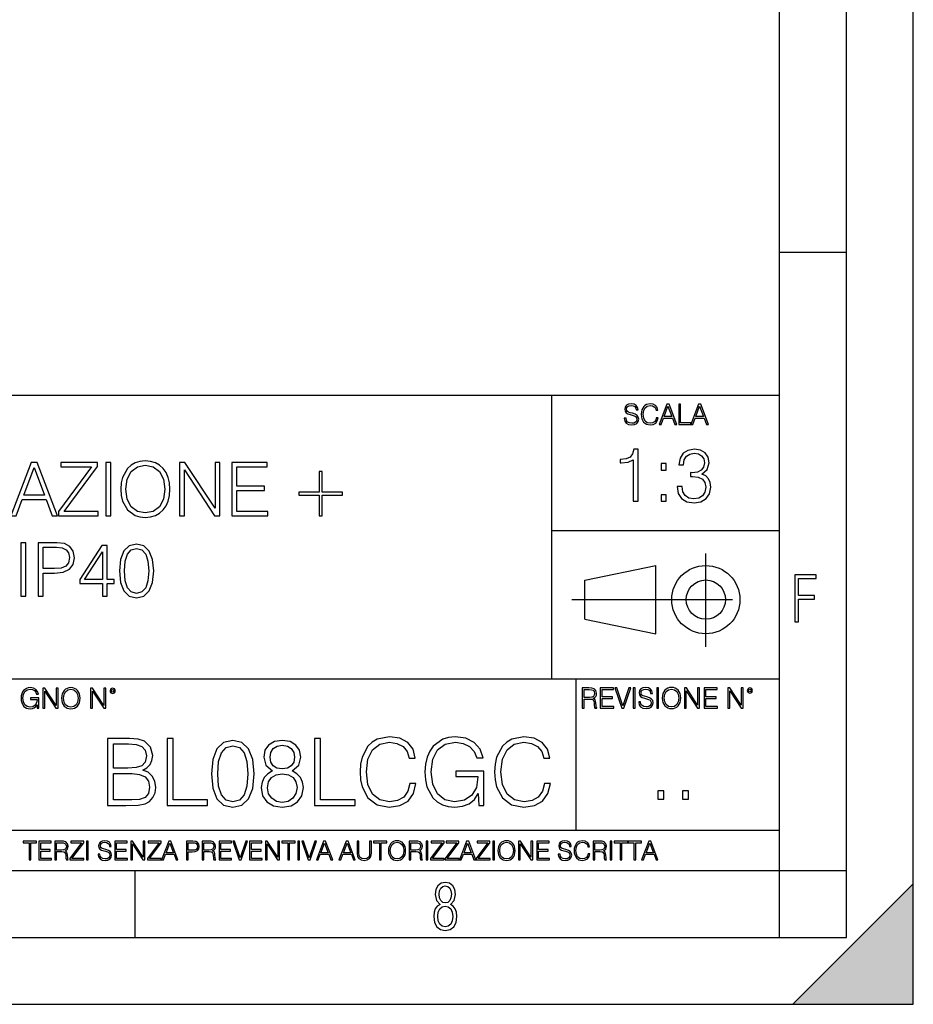
# Model space of a CAD drawing. Extents: x 0 to 420, y 0 to 297.
# Drawn here: x 353 to 420, y 0 to 74 of the extents above; entities that cross this region are included whole.
import ezdxf

# ---------------------------------------------------------------- set-up
doc = ezdxf.new("R2010")
doc.units = 0
doc.linetypes.add('DASHDOT', pattern=[18.5, 12, -3, 0.5, -3])
doc.layers.get('0').update_dxf_attribs({"linetype": 'CONTINUOUS'})

msp = doc.modelspace()

# ---------------------------------------------------------------- linework, layer by layer
at = {"color": 7}
for p, q in [((420, 0), (420, 297)), ((420, 0), (420, 297)), ((415, 4.99976), (415, 292)), ((410, 9.99976), (410, 287)), ((410, 56.166401), (415, 56.166401)), ((234.999802, 45.500252), (410, 45.500252)), ((393, 24.300249), (393, 45.500252)), ((393, 35.384029), (410, 35.384029)), ((395.458008, 31.689131), (400.769989, 32.769131)), ((400.769989, 27.67433), (400.769989, 32.769131)), ((395.458008, 28.75433), (395.458008, 31.689131)), ((395.458008, 28.75433), (400.769989, 27.67433)), ((254.999802, 24.300249), (410, 24.300249)), ((394.799988, 24.300249), (394.799988, 13.00025)), ((234.999802, 13.00025), (410, 13.00025)), ((25.000401, 9.99976), (410, 9.99976)), ((234.999802, 10.00025), (410, 10.00025)), ((361.875, 4.99976), (361.875, 9.99976)), ((410, 9.99976), (415, 9.99976)), ((410, 4.99976), (410, 9.99976)), ((411, 0), (420, 9)), ((420, 0), (420, 9)), ((267.5, 4.99976), (415, 4.99976)), ((0, 0), (420, 0)), ((0, 0), (420, 0)), ((411, 0), (420, 0))]:
    msp.add_line(p, q, dxfattribs=at)
at = {"color": 7, "linetype": 'DASHDOT'}
for p, q in [((404.497986, 26.70113), (404.497986, 33.66103)), ((394.484009, 30.221729), (408.020996, 30.221729))]:
    msp.add_line(p, q, dxfattribs=at)
at = {"color": 7}
for points in [[(398.408203, 43.764439), (398.408203, 43.754005), (398.443665, 43.545383), (398.552155, 43.393089), (398.727417, 43.301292), (398.967316, 43.267914), (399.18219, 43.29921), (399.34494, 43.384743), (399.447144, 43.520348), (399.484711, 43.701851), (399.455505, 43.862492), (399.369965, 43.98349), (399.223938, 44.0732), (399.013214, 44.142044), (398.837982, 44.185856), (398.723236, 44.223408), (398.646027, 44.275562), (398.600159, 44.346497), (398.585541, 44.442463), (398.606415, 44.561378), (398.673157, 44.651085), (398.781647, 44.705326), (398.929779, 44.726189), (399.084137, 44.703239), (399.200989, 44.638569), (399.271912, 44.534256), (399.299042, 44.392391), (399.440887, 44.392391), (399.403351, 44.584328), (399.303192, 44.728275), (399.146729, 44.817986), (398.936035, 44.849277), (398.729492, 44.817986), (398.575104, 44.736622), (398.477051, 44.60936), (398.443665, 44.446636), (398.468719, 44.288082), (398.543823, 44.177509), (398.671082, 44.098236), (398.85257, 44.039822), (398.994446, 44.004353), (399.150909, 43.954285), (399.259399, 43.893784), (399.321991, 43.808247), (399.342834, 43.687248), (399.31781, 43.564159), (399.244781, 43.47028), (399.12796, 43.409779), (398.969421, 43.391003), (398.789978, 43.416039), (398.658569, 43.489056), (398.577209, 43.605885), (398.550079, 43.764439)], [(400.796936, 43.799904), (400.755219, 43.626747), (400.661346, 43.497398), (400.521576, 43.418121), (400.342133, 43.391003), (400.125183, 43.434814), (399.962463, 43.564159), (399.858154, 43.776955), (399.822662, 44.064854), (399.858154, 44.348583), (399.960358, 44.555119), (400.121002, 44.682381), (400.337982, 44.726189), (400.509033, 44.701157), (400.644653, 44.630222), (400.738525, 44.517567), (400.782349, 44.371529), (400.917938, 44.371529), (400.867889, 44.567635), (400.748962, 44.717846), (400.56955, 44.813812), (400.337982, 44.849277), (400.066772, 44.795036), (399.954102, 44.730362), (399.858154, 44.640656), (399.726715, 44.394478), (399.691254, 44.23801), (399.680817, 44.062767), (399.691254, 43.883354), (399.726715, 43.726887), (399.856049, 43.476536), (400.062592, 43.320068), (400.333801, 43.267914), (400.57373, 43.305466), (400.757294, 43.407692), (400.878296, 43.574589), (400.932556, 43.799904)], [(401.020172, 43.309639), (401.164124, 43.309639), (401.335205, 43.768608), (402.011139, 43.768608), (402.180115, 43.309639), (402.324066, 43.309639), (401.754517, 44.809639), (401.589722, 44.809639)], [(401.381104, 43.891697), (401.671082, 44.663601), (401.963135, 43.891697)], [(402.482605, 43.309639), (403.390137, 43.309639), (403.390137, 43.432728), (402.6203, 43.432728), (402.6203, 44.809639), (402.482605, 44.809639)], [(403.390137, 43.309639), (403.534088, 43.309639), (403.705139, 43.768608), (404.381104, 43.768608), (404.550079, 43.309639), (404.694031, 43.309639), (404.124481, 44.809639), (403.959656, 44.809639)], [(403.751038, 43.891697), (404.041046, 44.663601), (404.333099, 43.891697)], [(399.073181, 37.566906), (399.440369, 37.566906), (399.440369, 41.455639), (399.117706, 41.455639), (399.034241, 41.105152), (398.850647, 40.865932), (398.544678, 40.726849), (398.132996, 40.687908), (398.110748, 40.687908), (398.110748, 40.448685), (398.166382, 40.448685), (398.711578, 40.498756), (399.073181, 40.665653)], [(402.35553, 38.679562), (402.35553, 38.668434), (402.438965, 38.156612), (402.689331, 37.778309), (403.08432, 37.539089), (403.618378, 37.455639), (404.135773, 37.539089), (404.530762, 37.767185), (404.781128, 38.134361), (404.870117, 38.618366), (404.825623, 38.963291), (404.697662, 39.247017), (404.491821, 39.458424), (404.208099, 39.597504), (404.608643, 39.936863), (404.747742, 40.448685), (404.669861, 40.860371), (404.452881, 41.177475), (404.102386, 41.383316), (403.64621, 41.455639), (403.167755, 41.372192), (402.806152, 41.149658), (402.572479, 40.782482), (402.477905, 40.298477), (402.822845, 40.298477), (402.884033, 40.660091), (403.04538, 40.932693), (403.295715, 41.09959), (403.640656, 41.160786), (403.946625, 41.105152), (404.185852, 40.96051), (404.341614, 40.732414), (404.397247, 40.448685), (404.33606, 40.120453), (404.163574, 39.892357), (403.874298, 39.747711), (403.484863, 39.703205), (403.345795, 39.708771), (403.345795, 39.425041), (403.512695, 39.430607), (403.941071, 39.380535), (404.24704, 39.230328), (404.430634, 38.97998), (404.491821, 38.629494), (404.430634, 38.256752), (404.258179, 37.978588), (403.974426, 37.806126), (403.59613, 37.750496), (403.234528, 37.811691), (402.961914, 37.995277), (402.789459, 38.284569), (402.733826, 38.679562)], [(352.590515, 36.476517), (352.974365, 36.476517), (353.430573, 37.700439), (355.233063, 37.700439), (355.683685, 36.476517), (356.067566, 36.476517), (354.548767, 40.476517), (354.109283, 40.476517)], [(356.139893, 36.476517), (359.110687, 36.476517), (359.110687, 36.804749), (356.573822, 36.804749), (359.071716, 40.159409), (359.071716, 40.476517), (356.329041, 40.476517), (356.329041, 40.148285), (358.61554, 40.148285), (356.139893, 36.815876)], [(359.683685, 36.476517), (360.050873, 36.476517), (360.050873, 40.476517), (359.683685, 40.476517)], [(360.80191, 38.473736), (360.829742, 38.000854), (360.929871, 37.589172), (361.297058, 36.927143), (361.87561, 36.509895), (362.231689, 36.404194), (362.632233, 36.36525), (363.027222, 36.404194), (363.38327, 36.509895), (363.700378, 36.682358), (363.967407, 36.927143), (364.178833, 37.227558), (364.334595, 37.589172), (364.429169, 38.000854), (364.468109, 38.473736), (364.434753, 38.941051), (364.334595, 39.352734), (364.178833, 39.714348), (363.967407, 40.020329), (363.700378, 40.259548), (363.38327, 40.432011), (363.027222, 40.543278), (362.632233, 40.582218), (362.231689, 40.543278), (361.87561, 40.432011), (361.564087, 40.259548), (361.297058, 40.020329), (360.929871, 39.352734), (360.829742, 38.935486)], [(365.185791, 36.476517), (365.552948, 36.476517), (365.552948, 39.909061), (367.800537, 36.476517), (368.206635, 36.476517), (368.206635, 40.476517), (367.839478, 40.476517), (367.839478, 37.043972), (365.591888, 40.476517), (365.185791, 40.476517)], [(369.102325, 36.476517), (371.789398, 36.476517), (371.789398, 36.804749), (369.469513, 36.804749), (369.469513, 38.368034), (371.527924, 38.368034), (371.527924, 38.696266), (369.469513, 38.696266), (369.469513, 40.148285), (371.722626, 40.148285), (371.722626, 40.476517), (369.102325, 40.476517)], [(353.552948, 38.028671), (354.326263, 40.087086), (355.105103, 38.028671)], [(361.180206, 38.473736), (361.285919, 39.219215), (361.58078, 39.781105), (362.042542, 40.131592), (362.632233, 40.253986), (363.227509, 40.131592), (363.683685, 39.781105), (363.9841, 39.224777), (364.089813, 38.473736), (363.9841, 37.717129), (363.683685, 37.160801), (363.227509, 36.810314), (362.632233, 36.693485), (362.036957, 36.810314), (361.58078, 37.160801), (361.280365, 37.717129)], [(375.839478, 39.786671), (375.622498, 39.786671), (375.622498, 38.240078), (374.103729, 38.240078), (374.103729, 38.023109), (375.622498, 38.023109), (375.622498, 36.476517), (375.839478, 36.476517), (375.839478, 38.023109), (377.358246, 38.023109), (377.358246, 38.240078), (375.839478, 38.240078)], [(401.176117, 39.903484), (401.543274, 39.903484), (401.543274, 40.398617), (401.176117, 40.398617)], [(401.176117, 37.566906), (401.543274, 37.566906), (401.543274, 38.062038), (401.176117, 38.062038)], [(353.335999, 30.476517), (353.703186, 30.476517), (353.703186, 34.476517), (353.335999, 34.476517)], [(354.626678, 30.476517), (354.993866, 30.476517), (354.993866, 32.212261), (355.845032, 32.212261), (356.495941, 32.279018), (356.963257, 32.490425), (357.241425, 32.846474), (357.335999, 33.352734), (357.252563, 33.842304), (357.002197, 34.192791), (356.596069, 34.404194), (356.023071, 34.476517), (354.626678, 34.476517)], [(354.993866, 32.540493), (354.993866, 34.148285), (356.006378, 34.148285), (356.429199, 34.098213), (356.72403, 33.953568), (356.896515, 33.708782), (356.957703, 33.358295), (356.885376, 32.97443), (356.685089, 32.724083), (356.340179, 32.579437), (355.850616, 32.540493)], [(359.422241, 30.476517), (359.789398, 30.476517), (359.789398, 31.438965), (360.301239, 31.438965), (360.301239, 31.733818), (359.789398, 31.733818), (359.789398, 34.253986), (359.394409, 34.253986), (357.747681, 31.733818), (357.747681, 31.438965), (359.422241, 31.438965)], [(360.707336, 32.368034), (360.790802, 31.50016), (361.035583, 30.87151), (361.436157, 30.493206), (361.981354, 30.365252), (362.520996, 30.487644), (362.927094, 30.87151), (363.171875, 31.494598), (363.260895, 32.362469), (363.171875, 33.224777), (362.927094, 33.853428), (362.520996, 34.231731), (361.981354, 34.36525), (361.436157, 34.237297), (361.035583, 33.858994), (360.790802, 33.230343)], [(361.085663, 32.368034), (361.135712, 33.102386), (361.302612, 33.625336), (361.58078, 33.931316), (361.981354, 34.037018), (362.376343, 33.931316), (362.660065, 33.625336), (362.826965, 33.102386), (362.882599, 32.368034), (362.826965, 31.622553), (362.660065, 31.105167), (362.376343, 30.793623), (361.981354, 30.693485), (361.58078, 30.793623), (361.302612, 31.105167), (361.135712, 31.628117)], [(359.422241, 31.733818), (358.081482, 31.733818), (359.422241, 33.792233)], [(411.14386, 28.569124), (411.43515, 28.569124), (411.43515, 30.265097), (412.619019, 30.265097), (412.619019, 30.532883), (411.43515, 30.532883), (411.43515, 31.79664), (412.75058, 31.79664), (412.75058, 32.069122), (411.14386, 32.069122)], [(354.562286, 22.109638), (354.672882, 22.109638), (354.672882, 22.879457), (354.046997, 22.879457), (354.046997, 22.756371), (354.541443, 22.756371), (354.541443, 22.750111), (354.505981, 22.512281), (354.401672, 22.337038), (354.236847, 22.228554), (354.017792, 22.191002), (353.800812, 22.236898), (353.636017, 22.370417), (353.529602, 22.583212), (353.494141, 22.864853), (353.529602, 23.148581), (353.636017, 23.355118), (353.804993, 23.482378), (354.034485, 23.52619), (354.209717, 23.501154), (354.353668, 23.430222), (354.455902, 23.319653), (354.512238, 23.173616), (354.654083, 23.173616), (354.587341, 23.371807), (354.457977, 23.522017), (354.270233, 23.615896), (354.03241, 23.649277), (353.884277, 23.634672), (353.750763, 23.595034), (353.537964, 23.440653), (353.458679, 23.327997), (353.400269, 23.194479), (353.362732, 23.038012), (353.352295, 22.862768), (353.362732, 22.685438), (353.398193, 22.528971), (353.531708, 22.278624), (353.627655, 22.186829), (353.744507, 22.122156), (353.875916, 22.082518), (354.024048, 22.067913), (354.193024, 22.090862), (354.341156, 22.149277), (354.460083, 22.245243), (354.547699, 22.37459)], [(354.977448, 22.109638), (355.115143, 22.109638), (355.115143, 23.396843), (355.957977, 22.109638), (356.110291, 22.109638), (356.110291, 23.609638), (355.972595, 23.609638), (355.972595, 22.322433), (355.129761, 23.609638), (354.977448, 23.609638)], [(356.3815, 22.858595), (356.391937, 22.681265), (356.429474, 22.526884), (356.567169, 22.278624), (356.784149, 22.122156), (356.917664, 22.082518), (357.067871, 22.067913), (357.215973, 22.082518), (357.349518, 22.122156), (357.468414, 22.186829), (357.568573, 22.278624), (357.647827, 22.391279), (357.706238, 22.526884), (357.74173, 22.681265), (357.756317, 22.858595), (357.743805, 23.033838), (357.706238, 23.188219), (357.647827, 23.323824), (357.568573, 23.438568), (357.468414, 23.528275), (357.349518, 23.592949), (357.215973, 23.634672), (357.067871, 23.649277), (356.917664, 23.634672), (356.784149, 23.592949), (356.667297, 23.528275), (356.567169, 23.438568), (356.429474, 23.188219), (356.391937, 23.031752)], [(358.546997, 22.109638), (358.684692, 22.109638), (358.684692, 23.396843), (359.527527, 22.109638), (359.67981, 22.109638), (359.67981, 23.609638), (359.542145, 23.609638), (359.542145, 22.322433), (358.69931, 23.609638), (358.546997, 23.609638)], [(359.994843, 23.411446), (360.00946, 23.334255), (360.051178, 23.271669), (360.190948, 23.21534), (360.330719, 23.271669), (360.372467, 23.334255), (360.38913, 23.411446), (360.372467, 23.486551), (360.330719, 23.551224), (360.266052, 23.592949), (360.190948, 23.609638), (360.11377, 23.592949), (360.051178, 23.551224)], [(395.266907, 22.126818), (395.404602, 22.126818), (395.404602, 22.798584), (395.842712, 22.798584), (395.990814, 22.783981), (396.080536, 22.733912), (396.126434, 22.635859), (396.149384, 22.479391), (396.166077, 22.281199), (396.178589, 22.187319), (396.199463, 22.126818), (396.351746, 22.126818), (396.351746, 22.14768), (396.320465, 22.195663), (396.303772, 22.285372), (396.284973, 22.510685), (396.270386, 22.637943), (396.243256, 22.735996), (396.189026, 22.809015), (396.097229, 22.859085), (396.199463, 22.913326), (396.276642, 22.992603), (396.32254, 23.099001), (396.339233, 23.228348), (396.291229, 23.428625), (396.15564, 23.566317), (395.980408, 23.618473), (395.767609, 23.626818), (395.266907, 23.626818)], [(396.616699, 22.126818), (397.624359, 22.126818), (397.624359, 22.249905), (396.754395, 22.249905), (396.754395, 22.836136), (397.526306, 22.836136), (397.526306, 22.959225), (396.754395, 22.959225), (396.754395, 23.503731), (397.599304, 23.503731), (397.599304, 23.626818), (396.616699, 23.626818)], [(398.231445, 22.126818), (398.379547, 22.126818), (398.899017, 23.626818), (398.759247, 23.626818), (398.306549, 22.302061), (397.853821, 23.626818), (397.709869, 23.626818)], [(399.07428, 22.126818), (399.211975, 22.126818), (399.211975, 23.626818), (399.07428, 23.626818)], [(399.48526, 22.581615), (399.48526, 22.571184), (399.520721, 22.362562), (399.629211, 22.210266), (399.804443, 22.118473), (400.044373, 22.085093), (400.259247, 22.116386), (400.421967, 22.201921), (400.5242, 22.337526), (400.561768, 22.51903), (400.532562, 22.679668), (400.447021, 22.800671), (400.300964, 22.890379), (400.090271, 22.959225), (399.915039, 23.003035), (399.800293, 23.040586), (399.723083, 23.092743), (399.677185, 23.163673), (399.662598, 23.259642), (399.683441, 23.378555), (399.750214, 23.468264), (399.858704, 23.522507), (400.006836, 23.543369), (400.161194, 23.52042), (400.278046, 23.455748), (400.348969, 23.351435), (400.376099, 23.209572), (400.517944, 23.209572), (400.480408, 23.401505), (400.380249, 23.545454), (400.223785, 23.635162), (400.013092, 23.666456), (399.806549, 23.635162), (399.652161, 23.553799), (399.554108, 23.42654), (399.520721, 23.263813), (399.545776, 23.105261), (399.62088, 22.99469), (399.748138, 22.915413), (399.929626, 22.856998), (400.071503, 22.821533), (400.227966, 22.771463), (400.336456, 22.710962), (400.399017, 22.625427), (400.419891, 22.504425), (400.394867, 22.381338), (400.321838, 22.287458), (400.205017, 22.226957), (400.046448, 22.208181), (399.867035, 22.233215), (399.735596, 22.306234), (399.654236, 22.423063), (399.627136, 22.581615)], [(400.832977, 22.126818), (400.970673, 22.126818), (400.970673, 23.626818), (400.832977, 23.626818)], [(401.252289, 22.875774), (401.262726, 22.698444), (401.300293, 22.544064), (401.437988, 22.295803), (401.654938, 22.139336), (401.788452, 22.099697), (401.93866, 22.085093), (402.086792, 22.099697), (402.220306, 22.139336), (402.339233, 22.204008), (402.439362, 22.295803), (402.518646, 22.408459), (402.577057, 22.544064), (402.612518, 22.698444), (402.627136, 22.875774), (402.614624, 23.051018), (402.577057, 23.205399), (402.518646, 23.341003), (402.439362, 23.455748), (402.339233, 23.545454), (402.220306, 23.610128), (402.086792, 23.651852), (401.93866, 23.666456), (401.788452, 23.651852), (401.654938, 23.610128), (401.538116, 23.545454), (401.437988, 23.455748), (401.300293, 23.205399), (401.262726, 23.048931)], [(401.394165, 22.875774), (401.433807, 23.155329), (401.544373, 23.366039), (401.717529, 23.497471), (401.93866, 23.543369), (402.161896, 23.497471), (402.332977, 23.366039), (402.445618, 23.157415), (402.48526, 22.875774), (402.445618, 22.592047), (402.332977, 22.383425), (402.161896, 22.251991), (401.93866, 22.208181), (401.715454, 22.251991), (401.544373, 22.383425), (401.431702, 22.592047)], [(402.89624, 22.126818), (403.033936, 22.126818), (403.033936, 23.414022), (403.87677, 22.126818), (404.029083, 22.126818), (404.029083, 23.626818), (403.891388, 23.626818), (403.891388, 22.339613), (403.048553, 23.626818), (402.89624, 23.626818)], [(404.36496, 22.126818), (405.37262, 22.126818), (405.37262, 22.249905), (404.502655, 22.249905), (404.502655, 22.836136), (405.274567, 22.836136), (405.274567, 22.959225), (404.502655, 22.959225), (404.502655, 23.503731), (405.347565, 23.503731), (405.347565, 23.626818), (404.36496, 23.626818)], [(406.148682, 22.126818), (406.286377, 22.126818), (406.286377, 23.414022), (407.129211, 22.126818), (407.281494, 22.126818), (407.281494, 23.626818), (407.143829, 23.626818), (407.143829, 22.339613), (406.300964, 23.626818), (406.148682, 23.626818)], [(407.596527, 23.428625), (407.611145, 23.351435), (407.652863, 23.288849), (407.792633, 23.232519), (407.932404, 23.288849), (407.974121, 23.351435), (407.990814, 23.428625), (407.974121, 23.503731), (407.932404, 23.568403), (407.867737, 23.610128), (407.792633, 23.626818), (407.715454, 23.610128), (407.652863, 23.568403)], [(407.692505, 23.430712), (407.72171, 23.501644), (407.792633, 23.532938), (407.861481, 23.501644), (407.892761, 23.430712), (407.863556, 23.359779), (407.792633, 23.330572), (407.719604, 23.357695)], [(356.523346, 22.858595), (356.562988, 23.138149), (356.673553, 23.34886), (356.84671, 23.480291), (357.067871, 23.52619), (357.291077, 23.480291), (357.462158, 23.34886), (357.574829, 23.140236), (357.614441, 22.858595), (357.574829, 22.574867), (357.462158, 22.366245), (357.291077, 22.234812), (357.067871, 22.191002), (356.844635, 22.234812), (356.673553, 22.366245), (356.560913, 22.574867)], [(360.09082, 23.413532), (360.120026, 23.484465), (360.190948, 23.515759), (360.259796, 23.484465), (360.291077, 23.413532), (360.261871, 23.3426), (360.190948, 23.313393), (360.11792, 23.340515)], [(395.404602, 22.921671), (395.404602, 23.503731), (395.794708, 23.503731), (395.957458, 23.495384), (396.084717, 23.451574), (396.166077, 23.355608), (396.197357, 23.224174), (396.172333, 23.084398), (396.10141, 22.990517), (395.978302, 22.936275), (395.80307, 22.921671)], [(382.391785, 16.486641), (382.252716, 15.909451), (381.939758, 15.478296), (381.473846, 15.21404), (380.875793, 15.123636), (380.152557, 15.269672), (379.610138, 15.700827), (379.262451, 16.410145), (379.144226, 17.369812), (379.262451, 18.315569), (379.60318, 19.004026), (380.138672, 19.428226), (380.861877, 19.574263), (381.432129, 19.490814), (381.884155, 19.254374), (382.197083, 18.878853), (382.343109, 18.392065), (382.795135, 18.392065), (382.628235, 19.04575), (382.231842, 19.546446), (381.633789, 19.866335), (380.861877, 19.984554), (379.957855, 19.803747), (379.582336, 19.588171), (379.262451, 19.289145), (378.824341, 18.468559), (378.706116, 17.947002), (378.671356, 17.362858), (378.706116, 16.764805), (378.824341, 16.243248), (379.255493, 15.408754), (379.943939, 14.887197), (380.847992, 14.713345), (381.647705, 14.838518), (382.259674, 15.17927), (382.662994, 15.735598), (382.843811, 16.486641)], [(387.551727, 14.852427), (387.920288, 14.852427), (387.920288, 17.418491), (385.834076, 17.418491), (385.834076, 17.008198), (387.482178, 17.008198), (387.482178, 16.987335), (387.363983, 16.194569), (387.016266, 15.610424), (386.466888, 15.248811), (385.736725, 15.123636), (385.013489, 15.276627), (384.464111, 15.721689), (384.109467, 16.431007), (383.991241, 17.369812), (384.109467, 18.315569), (384.464111, 19.004026), (385.027405, 19.428226), (385.792358, 19.574263), (386.376495, 19.490814), (386.856323, 19.254374), (387.197083, 18.885807), (387.384827, 18.399019), (387.857727, 18.399019), (387.635193, 19.059658), (387.204041, 19.560354), (386.578156, 19.873289), (385.7854, 19.984554), (385.291656, 19.935875), (384.846588, 19.803747), (384.137268, 19.289145), (383.873016, 18.913622), (383.678284, 18.468559), (383.553131, 17.947002), (383.518341, 17.362858), (383.553131, 16.771759), (383.671356, 16.250202), (384.116394, 15.415709), (384.436279, 15.109728), (384.825714, 14.894151), (385.263824, 14.762023), (385.757568, 14.713345), (386.320862, 14.78984), (386.814606, 14.984554), (387.210999, 15.304443), (387.503052, 15.735598)], [(392.44046, 16.486641), (392.301392, 15.909451), (391.988464, 15.478296), (391.522522, 15.21404), (390.924469, 15.123636), (390.201233, 15.269672), (389.658813, 15.700827), (389.311127, 16.410145), (389.192902, 17.369812), (389.311127, 18.315569), (389.651886, 19.004026), (390.187347, 19.428226), (390.910553, 19.574263), (391.480804, 19.490814), (391.932831, 19.254374), (392.245758, 18.878853), (392.391785, 18.392065), (392.843811, 18.392065), (392.67691, 19.04575), (392.280518, 19.546446), (391.682465, 19.866335), (390.910553, 19.984554), (390.006531, 19.803747), (389.631012, 19.588171), (389.311127, 19.289145), (388.873016, 18.468559), (388.754791, 17.947002), (388.720032, 17.362858), (388.754791, 16.764805), (388.873016, 16.243248), (389.304169, 15.408754), (389.992615, 14.887197), (390.896667, 14.713345), (391.696381, 14.838518), (392.30835, 15.17927), (392.71167, 15.735598), (392.892487, 16.486641)], [(359.804871, 14.852427), (361.188721, 14.852427), (362.085815, 14.866335), (362.628235, 14.963692), (362.955078, 15.151453), (363.205414, 15.436571), (363.358398, 15.784276), (363.414032, 16.201523), (363.344513, 16.667448), (363.14978, 17.049923), (362.843811, 17.328087), (362.44046, 17.494986), (362.753418, 17.668839), (362.989838, 17.919186), (363.128937, 18.218212), (363.18457, 18.572872), (363.024628, 19.205694), (362.579559, 19.650757), (362.092773, 19.810701), (361.45993, 19.852427), (359.804871, 19.852427)], [(361.376495, 19.442135), (361.960632, 19.40041), (362.377869, 19.261328), (362.628235, 18.983164), (362.71167, 18.545055), (362.621277, 18.093039), (362.370941, 17.821829), (361.939758, 17.682747), (361.334778, 17.647976), (360.263824, 17.647976), (360.263824, 19.442135)], [(364.255493, 14.852427), (367.280518, 14.852427), (367.280518, 15.262718), (364.714447, 15.262718), (364.714447, 19.852427), (364.255493, 19.852427)], [(367.572601, 17.216822), (367.67691, 16.131981), (367.98288, 15.346168), (368.483582, 14.873289), (369.1651, 14.713345), (369.83963, 14.866335), (370.34729, 15.346168), (370.653259, 16.125027), (370.764526, 17.209867), (370.653259, 18.287754), (370.34729, 19.073566), (369.83963, 19.546446), (369.1651, 19.713345), (368.483582, 19.5534), (367.98288, 19.080521), (367.67691, 18.294708)], [(368.045471, 17.216822), (368.108063, 18.134764), (368.316681, 18.788448), (368.664398, 19.170925), (369.1651, 19.303053), (369.658813, 19.170925), (370.013489, 18.788448), (370.222107, 18.134764), (370.291656, 17.216822), (370.222107, 16.284971), (370.013489, 15.63824), (369.658813, 15.248811), (369.1651, 15.123636), (368.664398, 15.248811), (368.316681, 15.63824), (368.108063, 16.291925)], [(372.134491, 17.425446), (371.779816, 17.223776), (371.515564, 16.938658), (371.348663, 16.583998), (371.29303, 16.18066), (371.397339, 15.575653), (371.710297, 15.109728), (372.204041, 14.817656), (372.864655, 14.713345), (373.518341, 14.817656), (374.012085, 15.109728), (374.325043, 15.568699), (374.43631, 16.18066), (374.373718, 16.583998), (374.213776, 16.938658), (373.942566, 17.223776), (373.594849, 17.425446), (374.088593, 17.856598), (374.255493, 18.461605), (374.158142, 18.969255), (373.879974, 19.365639), (373.441864, 19.62294), (372.864655, 19.713345), (372.280518, 19.62294), (371.842407, 19.365639), (371.56424, 18.969255), (371.473846, 18.461605), (371.633789, 17.856598)], [(371.946716, 18.447697), (372.00235, 18.816265), (372.183167, 19.101383), (372.47525, 19.275236), (372.864655, 19.344776), (373.247131, 19.275236), (373.539215, 19.101383), (373.720032, 18.816265), (373.782623, 18.447697), (373.720032, 18.093039), (373.539215, 17.821829), (373.254089, 17.647976), (372.864655, 17.592342), (372.468292, 17.647976), (372.183167, 17.821829), (372.00235, 18.093039)], [(375.270782, 14.852427), (378.295837, 14.852427), (378.295837, 15.262718), (375.729767, 15.262718), (375.729767, 19.852427), (375.270782, 19.852427)], [(360.263824, 15.262718), (360.263824, 17.237684), (361.647705, 17.237684), (362.204041, 17.168142), (362.614319, 16.980381), (362.857727, 16.660494), (362.941162, 16.222385), (362.857727, 15.749506), (362.614319, 15.457434), (362.204041, 15.304443), (361.612915, 15.262718)], [(371.76593, 16.166752), (371.835449, 16.611814), (372.051025, 16.945612), (372.398743, 17.14728), (372.864655, 17.223776), (373.323639, 17.14728), (373.664398, 16.945612), (373.886932, 16.618769), (373.963409, 16.201523), (373.879974, 15.742552), (373.65744, 15.387893), (373.309723, 15.158407), (372.864655, 15.081912), (372.419617, 15.158407), (372.071899, 15.387893), (371.842407, 15.728643)], [(400.910675, 15.324163), (401.369659, 15.324163), (401.369659, 15.943079), (400.910675, 15.943079)], [(402.760468, 15.324163), (403.219452, 15.324163), (403.219452, 15.943079), (402.760468, 15.943079)], [(353.950073, 10.781829), (354.078583, 10.781829), (354.078583, 12.066947), (354.51474, 12.066947), (354.51474, 12.181828), (353.513916, 12.181828), (353.513916, 12.066947), (353.950073, 12.066947)], [(354.688049, 10.781829), (355.62851, 10.781829), (355.62851, 10.89671), (354.816559, 10.89671), (354.816559, 11.443859), (355.536987, 11.443859), (355.536987, 11.558742), (354.816559, 11.558742), (354.816559, 12.066947), (355.605133, 12.066947), (355.605133, 12.181828), (354.688049, 12.181828)], [(355.866058, 10.781829), (355.994568, 10.781829), (355.994568, 11.408811), (356.403473, 11.408811), (356.541718, 11.395181), (356.625458, 11.348449), (356.668274, 11.256933), (356.689697, 11.110897), (356.705292, 10.925918), (356.71698, 10.838296), (356.73645, 10.781829), (356.878571, 10.781829), (356.878571, 10.8013), (356.849365, 10.846085), (356.833801, 10.929812), (356.816284, 11.140104), (356.802643, 11.258881), (356.777344, 11.350396), (356.726685, 11.418547), (356.641022, 11.465278), (356.73645, 11.515904), (356.808472, 11.589895), (356.851318, 11.6892), (356.866882, 11.809923), (356.822113, 11.99685), (356.695557, 12.125361), (356.531982, 12.17404), (356.333374, 12.181828), (355.866058, 12.181828)], [(355.994568, 11.523693), (355.994568, 12.066947), (356.358704, 12.066947), (356.510559, 12.059158), (356.629333, 12.018269), (356.705292, 11.928699), (356.734497, 11.806029), (356.711121, 11.67557), (356.644928, 11.587949), (356.530029, 11.537323), (356.366486, 11.523693)], [(357.003204, 10.781829), (358.042969, 10.781829), (358.042969, 10.89671), (357.15509, 10.89671), (358.029358, 12.070842), (358.029358, 12.181828), (357.069397, 12.181828), (357.069397, 12.066947), (357.86969, 12.066947), (357.003204, 10.900605)], [(358.24353, 10.781829), (358.37204, 10.781829), (358.37204, 12.181828), (358.24353, 12.181828)], [(359.113892, 11.206307), (359.113892, 11.196571), (359.147003, 11.001857), (359.24826, 10.859715), (359.411804, 10.77404), (359.635742, 10.742886), (359.836304, 10.772093), (359.988159, 10.851926), (360.083588, 10.978491), (360.118622, 11.147893), (360.09137, 11.297823), (360.011536, 11.410758), (359.875244, 11.494485), (359.678589, 11.558742), (359.515015, 11.599631), (359.407898, 11.63468), (359.335876, 11.683359), (359.29303, 11.749562), (359.279419, 11.83913), (359.298889, 11.950118), (359.361176, 12.033846), (359.462433, 12.084472), (359.600677, 12.103943), (359.744781, 12.082524), (359.853821, 12.022162), (359.920013, 11.924806), (359.945312, 11.792399), (360.077728, 11.792399), (360.042694, 11.971537), (359.949219, 12.10589), (359.803192, 12.189617), (359.606537, 12.218824), (359.413757, 12.189617), (359.269653, 12.113679), (359.178162, 11.994903), (359.147003, 11.843025), (359.170349, 11.695042), (359.240479, 11.591843), (359.359253, 11.517851), (359.528625, 11.463331), (359.661041, 11.430229), (359.807068, 11.383498), (359.908325, 11.32703), (359.966736, 11.247197), (359.986206, 11.134263), (359.96286, 11.019381), (359.894714, 10.931759), (359.785675, 10.875292), (359.637695, 10.857768), (359.470215, 10.881133), (359.347565, 10.949284), (359.271606, 11.058324), (359.246307, 11.206307)], [(360.362, 10.781829), (361.30249, 10.781829), (361.30249, 10.89671), (360.49054, 10.89671), (360.49054, 11.443859), (361.210968, 11.443859), (361.210968, 11.558742), (360.49054, 11.558742), (360.49054, 12.066947), (361.279114, 12.066947), (361.279114, 12.181828), (360.362, 12.181828)], [(361.540039, 10.781829), (361.668549, 10.781829), (361.668549, 11.98322), (362.4552, 10.781829), (362.597351, 10.781829), (362.597351, 12.181828), (362.468842, 12.181828), (362.468842, 10.980438), (361.68219, 12.181828), (361.540039, 12.181828)], [(362.788177, 10.781829), (363.827942, 10.781829), (363.827942, 10.89671), (362.940063, 10.89671), (363.814331, 12.070842), (363.814331, 12.181828), (362.85437, 12.181828), (362.85437, 12.066947), (363.654663, 12.066947), (362.788177, 10.900605)], [(363.853271, 10.781829), (363.98761, 10.781829), (364.147278, 11.210201), (364.778137, 11.210201), (364.935852, 10.781829), (365.070221, 10.781829), (364.538635, 12.181828), (364.384827, 12.181828)], [(364.190125, 11.325084), (364.460754, 12.045528), (364.733368, 11.325084)], [(365.704987, 10.781829), (365.833496, 10.781829), (365.833496, 11.389339), (366.131409, 11.389339), (366.359253, 11.412705), (366.522797, 11.486697), (366.620148, 11.611315), (366.653259, 11.788505), (366.624023, 11.959854), (366.536438, 12.082524), (366.394287, 12.156516), (366.193726, 12.181828), (365.704987, 12.181828)], [(365.833496, 11.504221), (365.833496, 12.066947), (366.187866, 12.066947), (366.335876, 12.049423), (366.439087, 11.998796), (366.49942, 11.913122), (366.520844, 11.790452), (366.495544, 11.656098), (366.425415, 11.568477), (366.304718, 11.517851), (366.133362, 11.504221)], [(366.881073, 10.781829), (367.009583, 10.781829), (367.009583, 11.408811), (367.418488, 11.408811), (367.556732, 11.395181), (367.640442, 11.348449), (367.683289, 11.256933), (367.704712, 11.110897), (367.720276, 10.925918), (367.731995, 10.838296), (367.751465, 10.781829), (367.893585, 10.781829), (367.893585, 10.8013), (367.86438, 10.846085), (367.848816, 10.929812), (367.831299, 11.140104), (367.817627, 11.258881), (367.792328, 11.350396), (367.741699, 11.418547), (367.656036, 11.465278), (367.751465, 11.515904), (367.823486, 11.589895), (367.866333, 11.6892), (367.881897, 11.809923), (367.837097, 11.99685), (367.710571, 12.125361), (367.546997, 12.17404), (367.348389, 12.181828), (366.881073, 12.181828)], [(367.009583, 11.523693), (367.009583, 12.066947), (367.373718, 12.066947), (367.525574, 12.059158), (367.644348, 12.018269), (367.720276, 11.928699), (367.749512, 11.806029), (367.726135, 11.67557), (367.659912, 11.587949), (367.545044, 11.537323), (367.38147, 11.523693)], [(368.140869, 10.781829), (369.08136, 10.781829), (369.08136, 10.89671), (368.269409, 10.89671), (368.269409, 11.443859), (368.989838, 11.443859), (368.989838, 11.558742), (368.269409, 11.558742), (368.269409, 12.066947), (369.057983, 12.066947), (369.057983, 12.181828), (368.140869, 12.181828)], [(369.647949, 10.781829), (369.786224, 10.781829), (370.271057, 12.181828), (370.140594, 12.181828), (369.718079, 10.94539), (369.295532, 12.181828), (369.161194, 12.181828)], [(370.424896, 10.781829), (371.365356, 10.781829), (371.365356, 10.89671), (370.553406, 10.89671), (370.553406, 11.443859), (371.273865, 11.443859), (371.273865, 11.558742), (370.553406, 11.558742), (370.553406, 12.066947), (371.34198, 12.066947), (371.34198, 12.181828), (370.424896, 12.181828)], [(371.602905, 10.781829), (371.731445, 10.781829), (371.731445, 11.98322), (372.518066, 10.781829), (372.660217, 10.781829), (372.660217, 12.181828), (372.531708, 12.181828), (372.531708, 10.980438), (371.745056, 12.181828), (371.602905, 12.181828)], [(373.271606, 10.781829), (373.400146, 10.781829), (373.400146, 12.066947), (373.836304, 12.066947), (373.836304, 12.181828), (372.835449, 12.181828), (372.835449, 12.066947), (373.271606, 12.066947)], [(374.019348, 10.781829), (374.147827, 10.781829), (374.147827, 12.181828), (374.019348, 12.181828)], [(374.80011, 10.781829), (374.938385, 10.781829), (375.423218, 12.181828), (375.292755, 12.181828), (374.870239, 10.94539), (374.447693, 12.181828), (374.313354, 12.181828)], [(375.41156, 10.781829), (375.545898, 10.781829), (375.705566, 11.210201), (376.336426, 11.210201), (376.494141, 10.781829), (376.62851, 10.781829), (376.096924, 12.181828), (375.943115, 12.181828)], [(375.748413, 11.325084), (376.019043, 12.045528), (376.291656, 11.325084)], [(377.097778, 10.781829), (377.232117, 10.781829), (377.391785, 11.210201), (378.022675, 11.210201), (378.180389, 10.781829), (378.314758, 10.781829), (377.783173, 12.181828), (377.629333, 12.181828)], [(377.434631, 11.325084), (377.705292, 12.045528), (377.977905, 11.325084)], [(378.453003, 12.181828), (378.453003, 11.282246), (378.486084, 11.046641), (378.585388, 10.877239), (378.750916, 10.777935), (378.984558, 10.742886), (379.216278, 10.777935), (379.381775, 10.877239), (379.483032, 11.046641), (379.518066, 11.282246), (379.518066, 12.181828), (379.389587, 12.181828), (379.389587, 11.29977), (379.366211, 11.103108), (379.294159, 10.964861), (379.169556, 10.88308), (378.984558, 10.857768), (378.797638, 10.88308), (378.673035, 10.964861), (378.602905, 11.103108), (378.581512, 11.29977), (378.581512, 12.181828)], [(380.117798, 10.781829), (380.246338, 10.781829), (380.246338, 12.066947), (380.682495, 12.066947), (380.682495, 12.181828), (379.681641, 12.181828), (379.681641, 12.066947), (380.117798, 12.066947)], [(380.79541, 11.480855), (380.805176, 11.315348), (380.84021, 11.171259), (380.968719, 10.939548), (381.171204, 10.793511), (381.295837, 10.756516), (381.436035, 10.742886), (381.57428, 10.756516), (381.698914, 10.793511), (381.809875, 10.853873), (381.903351, 10.939548), (381.977356, 11.044694), (382.03186, 11.171259), (382.064941, 11.315348), (382.078613, 11.480855), (382.066895, 11.644416), (382.03186, 11.788505), (381.977356, 11.91507), (381.903351, 12.022162), (381.809875, 12.10589), (381.698914, 12.166252), (381.57428, 12.205194), (381.436035, 12.218824), (381.295837, 12.205194), (381.171204, 12.166252), (381.062195, 12.10589), (380.968719, 12.022162), (380.84021, 11.788505), (380.805176, 11.642468)], [(380.927826, 11.480855), (380.964844, 11.741774), (381.068024, 11.938436), (381.229614, 12.061106), (381.436035, 12.103943), (381.644379, 12.061106), (381.804047, 11.938436), (381.90918, 11.74372), (381.946167, 11.480855), (381.90918, 11.216043), (381.804047, 11.021328), (381.644379, 10.898658), (381.436035, 10.857768), (381.227692, 10.898658), (381.068024, 11.021328), (380.962891, 11.216043)], [(382.329773, 10.781829), (382.458313, 10.781829), (382.458313, 11.408811), (382.867188, 11.408811), (383.005432, 11.395181), (383.089172, 11.348449), (383.132019, 11.256933), (383.153442, 11.110897), (383.169006, 10.925918), (383.180695, 10.838296), (383.200165, 10.781829), (383.342285, 10.781829), (383.342285, 10.8013), (383.31311, 10.846085), (383.297516, 10.929812), (383.279999, 11.140104), (383.266357, 11.258881), (383.241028, 11.350396), (383.19043, 11.418547), (383.104736, 11.465278), (383.200165, 11.515904), (383.272217, 11.589895), (383.315033, 11.6892), (383.330627, 11.809923), (383.285828, 11.99685), (383.159271, 12.125361), (382.995728, 12.17404), (382.797119, 12.181828), (382.329773, 12.181828)], [(382.458313, 11.523693), (382.458313, 12.066947), (382.822418, 12.066947), (382.974304, 12.059158), (383.093079, 12.018269), (383.169006, 11.928699), (383.198212, 11.806029), (383.174866, 11.67557), (383.108643, 11.587949), (382.993774, 11.537323), (382.8302, 11.523693)], [(383.599335, 10.781829), (383.727844, 10.781829), (383.727844, 12.181828), (383.599335, 12.181828)], [(383.928406, 10.781829), (384.96817, 10.781829), (384.96817, 10.89671), (384.080261, 10.89671), (384.954529, 12.070842), (384.954529, 12.181828), (383.994598, 12.181828), (383.994598, 12.066947), (384.794861, 12.066947), (383.928406, 10.900605)], [(385.036316, 10.781829), (386.076111, 10.781829), (386.076111, 10.89671), (385.188202, 10.89671), (386.062469, 12.070842), (386.062469, 12.181828), (385.102539, 12.181828), (385.102539, 12.066947), (385.902802, 12.066947), (385.036316, 10.900605)], [(386.10141, 10.781829), (386.235779, 10.781829), (386.395447, 11.210201), (387.026306, 11.210201), (387.184021, 10.781829), (387.318359, 10.781829), (386.786804, 12.181828), (386.632996, 12.181828)], [(386.438263, 11.325084), (386.708923, 12.045528), (386.981506, 11.325084)], [(387.343689, 10.781829), (388.383484, 10.781829), (388.383484, 10.89671), (387.495575, 10.89671), (388.369843, 12.070842), (388.369843, 12.181828), (387.409912, 12.181828), (387.409912, 12.066947), (388.210175, 12.066947), (387.343689, 10.900605)], [(388.584045, 10.781829), (388.712524, 10.781829), (388.712524, 12.181828), (388.584045, 12.181828)], [(388.975403, 11.480855), (388.985138, 11.315348), (389.020203, 11.171259), (389.148682, 10.939548), (389.351196, 10.793511), (389.47583, 10.756516), (389.616028, 10.742886), (389.754272, 10.756516), (389.878876, 10.793511), (389.989868, 10.853873), (390.083313, 10.939548), (390.157318, 11.044694), (390.211853, 11.171259), (390.244934, 11.315348), (390.258575, 11.480855), (390.246887, 11.644416), (390.211853, 11.788505), (390.157318, 11.91507), (390.083313, 12.022162), (389.989868, 12.10589), (389.878876, 12.166252), (389.754272, 12.205194), (389.616028, 12.218824), (389.47583, 12.205194), (389.351196, 12.166252), (389.242157, 12.10589), (389.148682, 12.022162), (389.020203, 11.788505), (388.985138, 11.642468)], [(389.107788, 11.480855), (389.144806, 11.741774), (389.247986, 11.938436), (389.409607, 12.061106), (389.616028, 12.103943), (389.824341, 12.061106), (389.984009, 11.938436), (390.089172, 11.74372), (390.12616, 11.480855), (390.089172, 11.216043), (389.984009, 11.021328), (389.824341, 10.898658), (389.616028, 10.857768), (389.407654, 10.898658), (389.247986, 11.021328), (389.142853, 11.216043)], [(390.509766, 10.781829), (390.638275, 10.781829), (390.638275, 11.98322), (391.424927, 10.781829), (391.567078, 10.781829), (391.567078, 12.181828), (391.438538, 12.181828), (391.438538, 10.980438), (390.651917, 12.181828), (390.509766, 12.181828)], [(391.880554, 10.781829), (392.821014, 10.781829), (392.821014, 10.89671), (392.009064, 10.89671), (392.009064, 11.443859), (392.729492, 11.443859), (392.729492, 11.558742), (392.009064, 11.558742), (392.009064, 12.066947), (392.797668, 12.066947), (392.797668, 12.181828), (391.880554, 12.181828)], [(393.477203, 11.206307), (393.477203, 11.196571), (393.510315, 11.001857), (393.611572, 10.859715), (393.775116, 10.77404), (393.999023, 10.742886), (394.199585, 10.772093), (394.351501, 10.851926), (394.446899, 10.978491), (394.481934, 11.147893), (394.454681, 11.297823), (394.374847, 11.410758), (394.238525, 11.494485), (394.04187, 11.558742), (393.878326, 11.599631), (393.77124, 11.63468), (393.699188, 11.683359), (393.656342, 11.749562), (393.6427, 11.83913), (393.66217, 11.950118), (393.724487, 12.033846), (393.825745, 12.084472), (393.963989, 12.103943), (394.108093, 12.082524), (394.217133, 12.022162), (394.283325, 11.924806), (394.308655, 11.792399), (394.44104, 11.792399), (394.406006, 11.971537), (394.312531, 12.10589), (394.166504, 12.189617), (393.969849, 12.218824), (393.777069, 12.189617), (393.632996, 12.113679), (393.541443, 11.994903), (393.510315, 11.843025), (393.533691, 11.695042), (393.60376, 11.591843), (393.722534, 11.517851), (393.891968, 11.463331), (394.024353, 11.430229), (394.17041, 11.383498), (394.271667, 11.32703), (394.330078, 11.247197), (394.349548, 11.134263), (394.326172, 11.019381), (394.257996, 10.931759), (394.148987, 10.875292), (394.000977, 10.857768), (393.833557, 10.881133), (393.710876, 10.949284), (393.634949, 11.058324), (393.609619, 11.206307)], [(395.706696, 11.239408), (395.667755, 11.077795), (395.580139, 10.957072), (395.449677, 10.88308), (395.282227, 10.857768), (395.079712, 10.898658), (394.927856, 11.019381), (394.830505, 11.21799), (394.797363, 11.486697), (394.830505, 11.751509), (394.925903, 11.944277), (395.075806, 12.063053), (395.27832, 12.103943), (395.437988, 12.080577), (395.564575, 12.014374), (395.652161, 11.909228), (395.693054, 11.772927), (395.819641, 11.772927), (395.772888, 11.955959), (395.661926, 12.096154), (395.494446, 12.185723), (395.27832, 12.218824), (395.025208, 12.168199), (394.920044, 12.107838), (394.830505, 12.02411), (394.707825, 11.794346), (394.674713, 11.64831), (394.664978, 11.48475), (394.674713, 11.317295), (394.707825, 11.171259), (394.828552, 10.937601), (395.021301, 10.791565), (395.274414, 10.742886), (395.498352, 10.777935), (395.669708, 10.873344), (395.782654, 11.029117), (395.833252, 11.239408)], [(396.080566, 10.781829), (396.209045, 10.781829), (396.209045, 11.408811), (396.617981, 11.408811), (396.756226, 11.395181), (396.839935, 11.348449), (396.882751, 11.256933), (396.904175, 11.110897), (396.919769, 10.925918), (396.931458, 10.838296), (396.950928, 10.781829), (397.093079, 10.781829), (397.093079, 10.8013), (397.063843, 10.846085), (397.048279, 10.929812), (397.030762, 11.140104), (397.01712, 11.258881), (396.991821, 11.350396), (396.941193, 11.418547), (396.85553, 11.465278), (396.950928, 11.515904), (397.022949, 11.589895), (397.065796, 11.6892), (397.08136, 11.809923), (397.036591, 11.99685), (396.910034, 12.125361), (396.74646, 12.17404), (396.547852, 12.181828), (396.080566, 12.181828)], [(396.209045, 11.523693), (396.209045, 12.066947), (396.573181, 12.066947), (396.725037, 12.059158), (396.843811, 12.018269), (396.919769, 11.928699), (396.948975, 11.806029), (396.925598, 11.67557), (396.859406, 11.587949), (396.744507, 11.537323), (396.580963, 11.523693)], [(397.350098, 10.781829), (397.478607, 10.781829), (397.478607, 12.181828), (397.350098, 12.181828)], [(398.099731, 10.781829), (398.228271, 10.781829), (398.228271, 12.066947), (398.664429, 12.066947), (398.664429, 12.181828), (397.663574, 12.181828), (397.663574, 12.066947), (398.099731, 12.066947)], [(399.13562, 10.781829), (399.26416, 10.781829), (399.26416, 12.066947), (399.700317, 12.066947), (399.700317, 12.181828), (398.699463, 12.181828), (398.699463, 12.066947), (399.13562, 12.066947)], [(399.708099, 10.781829), (399.842468, 10.781829), (400.002136, 11.210201), (400.632996, 11.210201), (400.79071, 10.781829), (400.925049, 10.781829), (400.393494, 12.181828), (400.239685, 12.181828)], [(400.044952, 11.325084), (400.315613, 12.045528), (400.588196, 11.325084)], [(384.656067, 7.458982), (384.444672, 7.32274), (384.294342, 7.125424), (384.200378, 6.871733), (384.17218, 6.566364), (384.228577, 6.115357), (384.402374, 5.786499), (384.674866, 5.584485), (385.041321, 5.514015), (385.403046, 5.584485), (385.675537, 5.786499), (385.844666, 6.115357), (385.905731, 6.566364), (385.872864, 6.871733), (385.7836, 7.125424), (385.628571, 7.32274), (385.421844, 7.458982), (385.708435, 7.764351), (385.802399, 8.201263), (385.746002, 8.577103), (385.595673, 8.858982), (385.356079, 9.037505), (385.041321, 9.098579), (384.721863, 9.037505), (384.482269, 8.858982), (384.331909, 8.577103), (384.280243, 8.201263), (384.374207, 7.759653)], [(385.497009, 8.220056), (385.464142, 7.942874), (385.374878, 7.740861), (385.229248, 7.614015), (385.041321, 7.571733), (384.843994, 7.614015), (384.703064, 7.740861), (384.6091, 7.942874), (384.580902, 8.220056), (384.6091, 8.483143), (384.703064, 8.680458), (384.848694, 8.802606), (385.041321, 8.844888), (385.229248, 8.802606), (385.374878, 8.680458), (385.464142, 8.483143)], [(385.605072, 6.566364), (385.562805, 6.228109), (385.450043, 5.979116), (385.266815, 5.82878), (385.022522, 5.777102), (384.797028, 5.82878), (384.623199, 5.983814), (384.510437, 6.232807), (384.47287, 6.571062), (384.510437, 6.885827), (384.627899, 7.125424), (384.811127, 7.27576), (385.041321, 7.332136), (385.266815, 7.27576), (385.445343, 7.125424), (385.562805, 6.885827)]]:
    msp.add_lwpolyline(points, close=True, dxfattribs=at)
for radius in [2.548, 1.468]:
    msp.add_circle((404.497986, 30.221729), radius, dxfattribs=at)
msp.add_solid([(420, 0), (411, 0), (420, 9)], dxfattribs=at)

doc.saveas('drawing.dxf')
